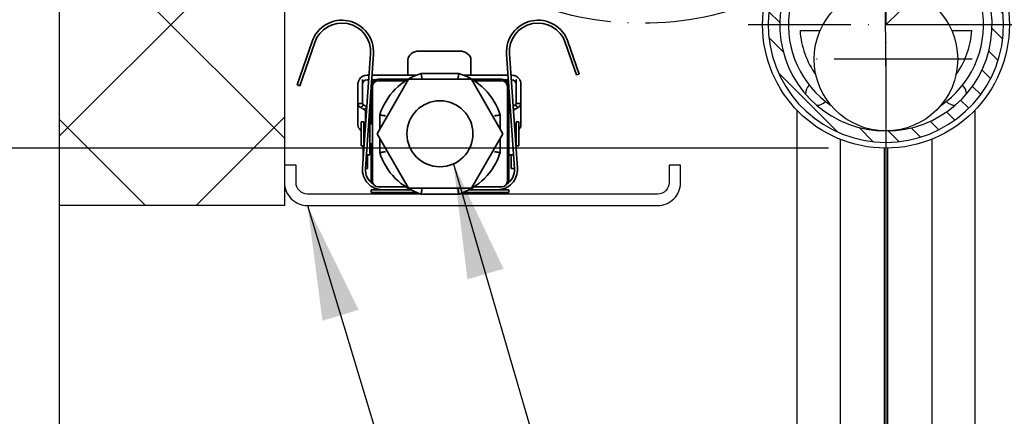
# Model space of a CAD drawing. Units: millimetres. Extents: x 4211 to 10803, y 2731 to 16991.
# Drawn here: x 4500 to 4671, y 11570 to 11639 of the extents above; entities that cross this region are included whole.
import ezdxf

# ---------------------------------------------------------------- set-up
doc = ezdxf.new("R2010")
doc.units = ezdxf.units.MM
doc.linetypes.add('ACAD_ISO04W100', pattern=[30, 24, -3, 0, -3])
for name, color, linetype, lineweight in [('Storama 0.25', 8, 'Continuous', 25), ('Storama 0.35', 3, 'Continuous', 35), ('Storama Schraffur', 3, 'Continuous', 9)]:
    doc.layers.add(name, color=color, linetype=linetype, lineweight=lineweight)
for name, color, linetype in [('Storama Masslinie', 1, 'Continuous'), ('Storama Mittellinie', 6, 'ACAD_ISO04W100'), ('Storama Stoff', 72, 'ACAD_ISO04W100'), ('Storama Volllinie', 7, 'Continuous')]:
    doc.layers.add(name, color=color, linetype=linetype)
doc.styles.add('ADESK2', font='isocp')
doc.dimstyles.new('MASS1_10', dxfattribs={"dimtxt": 20, "dimasz": 20, "dimexe": 10, "dimexo": 10, "dimgap": 1, "dimtad": 0, "dimdec": 1, "dimdsep": 46, "dimtxsty": 'ADESK2', "dimcen": -10, "dimclrd": 1, "dimclre": 1, "dimclrt": 1, "dimadec": 0, "dimazin": 0, "dimtfac": 1, "dimtdec": 1, "dimtmove": 0, "dimatfit": 3, "dimfxl": 1, "dimtvp": 1, "dimtolj": 1, "dimtzin": 0, "dimarcsym": 0})

# ---------------------------------------------------------------- blocks, each defined once
blk = doc.blocks.new('*D37')
at = {"layer": 'Defpoints', "color": 0, "transparency": 16777216}
for p in [(4545.87, 11762.65), (4396.61, 11606.9), (4506.61, 11606.9)]:
    blk.add_point(p, dxfattribs=at)
at = {"layer": 'Storama Masslinie', "color": 1, "lineweight": -2, "transparency": 16777216}
for p, q in [((4535.87, 11762.65), (4386.61, 11762.65)), ((4396.61, 11742.65), (4396.61, 11626.9)), ((4496.61, 11606.9), (4386.61, 11606.9)), ((4396.61, 11606.9), (4396.61, 11357.69))]:
    blk.add_line(p, q, dxfattribs=at)
at = {"layer": 'Storama Masslinie', "color": 1, "transparency": 16777216}
for points in [[(4393.28, 11742.65), (4399.95, 11742.65), (4396.61, 11762.65)], [(4393.28, 11626.9), (4399.95, 11626.9), (4396.61, 11606.9)]]:
    blk.add_solid(points, dxfattribs=at)
at = {"layer": 'Storama Masslinie', "color": 1, "transparency": 16777216, "insert": (4376.61, 11467.51), "char_height": 20, "attachment_point": 5, "rotation": 90, "style": 'ADESK2'}
blk.add_mtext('\\A1;Sturzhöhe min. 155', dxfattribs=at)
blk = doc.blocks.new('*D53')
at = {"layer": 'Defpoints', "color": 0, "transparency": 16777216}
for p in [(4545.87, 11747.65), (4451.61, 11616.9), (4650.64, 11616.9)]:
    blk.add_point(p, dxfattribs=at)
at = {"layer": 'Storama Masslinie', "color": 1, "lineweight": -2, "transparency": 16777216}
for p, q in [((4535.87, 11747.65), (4441.61, 11747.65)), ((4451.61, 11727.65), (4451.61, 11636.9)), ((4640.64, 11616.9), (4441.61, 11616.9))]:
    blk.add_line(p, q, dxfattribs=at)
at = {"layer": 'Storama Masslinie', "color": 1, "transparency": 16777216}
for points in [[(4448.28, 11727.65), (4454.95, 11727.65), (4451.61, 11747.65)], [(4448.28, 11636.9), (4454.95, 11636.9), (4451.61, 11616.9)]]:
    blk.add_solid(points, dxfattribs=at)
at = {"layer": 'Storama Masslinie', "color": 1, "transparency": 16777216, "insert": (4431.61, 11680.9), "char_height": 20, "attachment_point": 5, "rotation": 90, "style": 'ADESK2'}
blk.add_mtext('\\A1;ca. 130', dxfattribs=at)
blk = doc.blocks.new('*D38')
at = {"layer": 'Defpoints', "color": 0, "transparency": 16777216}
for p in [(4341.61, 11747.65), (4607.82, 11747.65), (4635.12, 10757.93)]:
    blk.add_point(p, dxfattribs=at)
at = {"layer": 'Storama Masslinie', "color": 1, "lineweight": -2, "transparency": 16777216}
for p, q in [((4597.82, 11747.65), (4331.61, 11747.65)), ((4341.61, 10777.93), (4341.61, 11727.65)), ((4625.12, 10757.93), (4331.61, 10757.93))]:
    blk.add_line(p, q, dxfattribs=at)
at = {"layer": 'Storama Masslinie', "color": 1, "transparency": 16777216}
for points in [[(4338.28, 11727.65), (4344.95, 11727.65), (4341.61, 11747.65)], [(4338.28, 10777.93), (4344.95, 10777.93), (4341.61, 10757.93)]]:
    blk.add_solid(points, dxfattribs=at)
at = {"layer": 'Storama Masslinie', "color": 1, "transparency": 16777216, "insert": (4315.89, 11291.97), "char_height": 20, "attachment_point": 5, "rotation": 90, "style": 'ADESK2'}
blk.add_mtext('\\A1;Anlagenhöhe min. 500 / max. 3500', dxfattribs=at)
blk = doc.blocks.new('*D81')
at = {"layer": 'Defpoints', "color": 0, "transparency": 16777216}
for p in [(4665.26, 11652.78), (4650.64, 11638.4)]:
    blk.add_point(p, dxfattribs=at)
at = {"layer": 'Storama Masslinie', "color": 1, "lineweight": -2, "transparency": 16777216}
for p, q in [((4719.78, 11706.44), (4679.51, 11666.81)), ((4650.64, 11638.4), (4665.26, 11652.78))]:
    blk.add_line(p, q, dxfattribs=at)
at = {"layer": 'Storama Masslinie', "color": 1, "transparency": 16777216}
blk.add_solid([(4677.17, 11669.18), (4681.85, 11664.43), (4665.26, 11652.78)], dxfattribs=at)
at = {"layer": 'Storama Masslinie', "color": 1, "transparency": 16777216, "insert": (4692.74, 11707.89), "char_height": 20, "attachment_point": 5, "rotation": 44.5424, "style": 'ADESK2'}
blk.add_mtext('\\A1;ø41', dxfattribs=at)
blk = doc.blocks.new('*D92')
at = {"layer": 'Defpoints', "color": 0, "transparency": 16777216}
for p in [(4545.87, 11616.9), (4451.75, 11606.9), (4506.61, 11606.9)]:
    blk.add_point(p, dxfattribs=at)
at = {"layer": 'Storama Masslinie', "color": 1, "lineweight": -2, "transparency": 16777216}
for p, q in [((4451.75, 11636.9), (4451.75, 11656.9)), ((4535.87, 11616.9), (4441.75, 11616.9)), ((4451.75, 11616.9), (4451.75, 11606.9)), ((4496.61, 11606.9), (4441.75, 11606.9)), ((4451.75, 11586.9), (4451.75, 11506.16))]:
    blk.add_line(p, q, dxfattribs=at)
at = {"layer": 'Storama Masslinie', "color": 1, "transparency": 16777216}
for points in [[(4448.42, 11636.9), (4455.08, 11636.9), (4451.75, 11616.9)], [(4448.42, 11586.9), (4455.08, 11586.9), (4451.75, 11606.9)]]:
    blk.add_solid(points, dxfattribs=at)
at = {"layer": 'Storama Masslinie', "color": 1, "transparency": 16777216, "insert": (4431.75, 11536.53), "char_height": 20, "attachment_point": 5, "rotation": 90, "style": 'ADESK2'}
blk.add_mtext('\\A1;ca. 10', dxfattribs=at)

msp = doc.modelspace()

# ---------------------------------------------------------------- hatches: boundary and pattern name
at = {"layer": 'Storama 0.25'}
h = msp.add_hatch(dxfattribs=at)
h.set_pattern_fill('ANSI37', color=256, scale=8)
h.paths.add_polyline_path([(4799.6, 11825.69), (4506.61, 11825.69), (4506.61, 11606.9), (4545.87, 11606.9), (4545.87, 11762.65), (4744.61, 11762.65), (4744.61, 11642.67), (4799.6, 11642.67)])
at = {"layer": 'Storama Volllinie'}
h = msp.add_hatch(dxfattribs=at)
h.set_pattern_fill('ANSI31', color=256, scale=25.4, angle=90, style=0)
h.set_pattern_definition([(135, (3833.512, 11202.6382), (-2.245064, -2.245064), [])])
edge = h.paths.add_edge_path()
edge.add_ellipse((4653.81, 11657.48), major_axis=(0.19, 1.14), ratio=1, start_angle=0, end_angle=151.6393)
edge.add_ellipse((4650.64, 11653.4), major_axis=(2.45, 3.16), ratio=1, start_angle=75.5327, end_angle=360, ccw=False)
edge.add_ellipse((4647.48, 11657.48), major_axis=(0.711, -0.917), ratio=1, start_angle=0, end_angle=151.6393)
edge.add_ellipse((4650.64, 11638.4), major_axis=(-3.35, 20.22), ratio=1, start_angle=0, end_angle=341.1887)
edge = h.paths.add_edge_path(flags=0)
edge.add_ellipse((4650.64, 11653.4), major_axis=(-5, 2.29), ratio=1, start_angle=0, end_angle=229.3211)
edge.add_ellipse((4655.92, 11655.82), major_axis=(-0.273, -0.125), ratio=1, start_angle=228.5045, end_angle=360, ccw=False)
edge.add_ellipse((4650.64, 11638.4), major_axis=(5.36, 17.71), ratio=1, start_angle=33.67, end_angle=360, ccw=False)
edge.add_ellipse((4645.37, 11655.82), major_axis=(-0.087, 0.287), ratio=1, start_angle=228.5045, end_angle=360, ccw=False)

# ---------------------------------------------------------------- linework, layer by layer
at = {"layer": 'Storama 0.35'}
for p, q in [((4550.67, 11635.49), (4548.06, 11627.92)), ((4551.14, 11635.32), (4548.54, 11627.76)), ((4596.72, 11629.65), (4594.76, 11635.32)), ((4597.19, 11629.81), (4595.24, 11635.49)), ((4559.46, 11613.4), (4560.86, 11633.35)), ((4559.96, 11613.36), (4561.35, 11633.31)), ((4569.35, 11633.83), (4576.35, 11633.83)), ((4584.55, 11633.31), (4585.95, 11613.36)), ((4585.05, 11633.35), (4586.44, 11613.4)), ((4567.35, 11632.25), (4567.35, 11629.93)), ((4578.35, 11629.93), (4578.35, 11632.25)), ((4560.6, 11629.63), (4560.25, 11629.63)), ((4566.85, 11629.63), (4561.1, 11629.63)), ((4567.35, 11629.63), (4566.85, 11629.63)), ((4567.35, 11629.93), (4567.35, 11629.68)), ((4567.35, 11629.63), (4567.85, 11629.63)), ((4567.85, 11629.63), (4568.89, 11629.63)), ((4576.23, 11629.9), (4569.67, 11629.9)), ((4577.01, 11629.63), (4577.85, 11629.63)), ((4577.85, 11629.63), (4578.35, 11629.63)), ((4578.35, 11629.68), (4578.35, 11629.93)), ((4578.85, 11629.63), (4578.35, 11629.63)), ((4584.81, 11629.63), (4578.85, 11629.63)), ((4585.45, 11629.63), (4585.31, 11629.63)), ((4596.72, 11629.65), (4597.19, 11629.81)), ((4548.54, 11627.76), (4548.06, 11627.92)), ((4558.65, 11628.13), (4558.66, 11628.13)), ((4558.65, 11628.03), (4558.65, 11628.13)), ((4558.65, 11624.7), (4558.65, 11628.03)), ((4559.45, 11627.93), (4559.45, 11628.89)), ((4559.45, 11624.7), (4559.45, 11627.93)), ((4560.54, 11628.83), (4560.25, 11628.83)), ((4561.77, 11628.83), (4561.04, 11628.83)), ((4561.98, 11619.4), (4567.47, 11628.9)), ((4562.2, 11628.9), (4567.41, 11628.9)), ((4567, 11628.65), (4562.2, 11628.65)), ((4567.47, 11628.9), (4578.44, 11628.9)), ((4578.44, 11628.9), (4583.92, 11619.4)), ((4578.5, 11628.9), (4583.7, 11628.9)), ((4583.7, 11628.65), (4578.91, 11628.65)), ((4584.86, 11628.83), (4584.13, 11628.83)), ((4585.45, 11628.83), (4585.36, 11628.83)), ((4586.25, 11628.89), (4586.25, 11627.93)), ((4586.25, 11624.7), (4586.25, 11627.93)), ((4587.05, 11628.03), (4587.05, 11628.13)), ((4587.05, 11628.13), (4587.05, 11628.13)), ((4587.05, 11624.7), (4587.05, 11628.03)), ((4560.95, 11621.15), (4560.95, 11627.56)), ((4561.2, 11627.65), (4561.2, 11611.15)), ((4584.7, 11611.15), (4584.7, 11627.65)), ((4584.95, 11627.56), (4584.95, 11623.32)), ((4558.65, 11624.7), (4559.1, 11624.7)), ((4558.65, 11620.92), (4558.65, 11624.7)), ((4559.1, 11624.7), (4559.45, 11624.7)), ((4559.69, 11624.42), (4559.44, 11624.23)), ((4586.27, 11624.23), (4586.02, 11624.42)), ((4586.25, 11624.7), (4586.61, 11624.7)), ((4586.61, 11624.7), (4587.05, 11624.7)), ((4587.05, 11624.7), (4587.05, 11620.92)), ((4559.44, 11624.23), (4559.12, 11623.98)), ((4559.72, 11623.64), (4559.97, 11623.83)), ((4560.15, 11623.32), (4559.96, 11623.32)), ((4559.96, 11621.95), (4559.96, 11623.32)), ((4559.97, 11623.83), (4560.2, 11624.01)), ((4560.76, 11623.32), (4560.66, 11623.32)), ((4560.76, 11621.95), (4560.76, 11623.32)), ((4562.45, 11622.68), (4562.45, 11620.21)), ((4583.45, 11620.21), (4583.45, 11622.68)), ((4584.95, 11621.95), (4584.95, 11623.32)), ((4585.25, 11623.32), (4584.95, 11623.32)), ((4585.71, 11623.85), (4585.74, 11623.83)), ((4585.74, 11623.83), (4585.99, 11623.64)), ((4585.75, 11623.28), (4585.75, 11623.32)), ((4585.75, 11623.32), (4585.75, 11623.32)), ((4586.59, 11623.98), (4586.27, 11624.23)), ((4559.2, 11617.3), (4559.2, 11621.5)), ((4559.2, 11621.5), (4559.7, 11621.5)), ((4559.7, 11621.5), (4559.7, 11617.3)), ((4559.96, 11621.15), (4559.7, 11621.15)), ((4559.96, 11620.49), (4559.96, 11621.95)), ((4560.76, 11615.75), (4560.76, 11621.95)), ((4561.2, 11621.15), (4560.76, 11621.15)), ((4584.95, 11621.15), (4584.7, 11621.15)), ((4584.95, 11615.75), (4584.95, 11621.95)), ((4586.2, 11621.15), (4585.9, 11621.15)), ((4586.2, 11621.5), (4586.2, 11617.3)), ((4586.2, 11621.5), (4586.7, 11621.5)), ((4586.7, 11617.3), (4586.7, 11621.5)), ((4567.47, 11609.9), (4561.98, 11619.4)), ((4583.92, 11619.4), (4578.44, 11609.9)), ((4559.76, 11617.65), (4559.7, 11617.65)), ((4561.2, 11617.65), (4560.76, 11617.65)), ((4560.95, 11611.15), (4560.95, 11617.65)), ((4562.45, 11618.59), (4562.45, 11616.12)), ((4583.45, 11616.12), (4583.45, 11618.59)), ((4584.95, 11617.65), (4584.7, 11617.65)), ((4586.2, 11617.65), (4586.15, 11617.65)), ((4586.15, 11617.65), (4586.15, 11617.53)), ((4559.2, 11617.3), (4559.7, 11617.3)), ((4559.55, 11616.96), (4559.55, 11617.3)), ((4559.55, 11616.96), (4559.55, 11614.74)), ((4560.76, 11615.75), (4560.13, 11615.75)), ((4560.35, 11613.33), (4560.35, 11615.75)), ((4584.95, 11615.75), (4584.95, 11611.15)), ((4585.75, 11615.75), (4584.95, 11615.75)), ((4585.35, 11615.75), (4585.35, 11613.33)), ((4585.75, 11615.75), (4585.75, 11616.12)), ((4586.2, 11617.3), (4586.7, 11617.3)), ((4559.96, 11613.33), (4560.35, 11613.33)), ((4585.35, 11613.33), (4585.95, 11613.33)), ((4567.86, 11609.65), (4560.95, 11609.65)), ((4560.95, 11609.65), (4560.95, 11609.15)), ((4560.95, 11609.15), (4568.96, 11609.15)), ((4562.2, 11610.15), (4567, 11610.15)), ((4578.44, 11609.9), (4567.47, 11609.9)), ((4569.67, 11608.9), (4576.23, 11608.9)), ((4576.94, 11609.15), (4584.95, 11609.15)), ((4584.95, 11609.65), (4578.05, 11609.65)), ((4578.91, 11610.15), (4583.7, 11610.15)), ((4584.95, 11609.65), (4584.95, 11609.15))]:
    msp.add_line(p, q, dxfattribs=at)
msp.add_circle((4572.95, 11619.4), 5.75, dxfattribs=at)
for centre, radius, start, end in [((4555.87, 11633.7), 5.5, 356, 161), ((4555.87, 11633.7), 5, 356, 161), ((4590.04, 11633.7), 5.5, 19, 184), ((4590.04, 11633.7), 5, 19, 184), ((4560.25, 11628.03), 1.6, 90, 147.0941), ((4572.95, 11619.4), 11, 107.3414, 162.6586), ((4572.95, 11619.4), 11, 17.3414, 72.6586), ((4585.45, 11628.03), 1.6, 32.9059, 90), ((4560.25, 11628.03), 0.8, 90, 180), ((4562.2, 11627.65), 1.25, 90, 168.879), ((4562.2, 11627.65), 1, 90, 180), ((4583.7, 11627.65), 1.25, 11.121, 90), ((4583.7, 11627.65), 1, 0, 90), ((4585.45, 11628.03), 0.8, 0, 90), ((4572.95, 11619.4), 11, 197.3414, 252.6586), ((4572.95, 11619.4), 11, 287.3414, 342.6586), ((4562.95, 11613.15), 3.5, 176, 270), ((4562.95, 11613.15), 3, 176, 238.029), ((4582.95, 11613.15), 3.5, 270, 4), ((4582.95, 11613.15), 3, 301.971, 4), ((4562.2, 11611.15), 1.25, 180, 192.018), ((4562.2, 11611.15), 1, 180, 270), ((4583.7, 11611.15), 1, 270, 0), ((4583.7, 11611.15), 1.25, 347.982, 0)]:
    msp.add_arc(centre, radius, start, end, dxfattribs=at)
for centre, major_axis, ratio, start_param, end_param in [((4569.35, 11632.25), (-2, 0), 0.788223, 4.712389, 6.283185), ((4576.35, 11632.25), (2, 0), 0.788223, 0, 1.570796), ((4563.57, 11606.57), (14.43, -18.86), 0.455293, 2.309212, 2.341047), ((4582.14, 11606.57), (-14.43, -18.86), 0.455293, 3.942138, 3.962541), ((4563.01, 11606.13), (14.43, -18.86), 0.455293, 2.304512, 2.341047), ((4582.7, 11606.13), (-14.43, -18.86), 0.455293, 3.942138, 3.978673), ((4558.93, 11612.9), (6.9, -9.02), 0.455293, 2.074102, 2.083956)]:
    msp.add_ellipse(centre, major_axis=major_axis, ratio=ratio, start_param=start_param, end_param=end_param, dxfattribs=at)
for points, knots in [([(4567.05, 11629.63), (4567.09, 11629.63), (4567.13, 11629.63), (4567.21, 11629.63), (4567.24, 11629.63), (4567.29, 11629.63), (4567.32, 11629.64), (4567.35, 11629.66), (4567.35, 11629.67), (4567.35, 11629.68)], [0, 0, 0, 0, 0.01131131, 0.01131131, 0.02262263, 0.02262263, 0.03428262, 0.03428262, 0.04594262, 0.04594262, 0.04594262, 0.04594262]), ([(4569.83, 11628.9), (4569.83, 11628.9), (4569.83, 11628.9), (4569.82, 11628.97), (4569.81, 11629.04), (4569.79, 11629.17), (4569.78, 11629.24), (4569.75, 11629.42), (4569.73, 11629.53), (4569.7, 11629.71), (4569.69, 11629.78), (4569.68, 11629.88), (4569.67, 11629.9), (4569.67, 11629.9)], [-0.0004716, -0.0004716, -0.0004716, -0.0004716, 0, 0, 0.0205616, 0.0205616, 0.0410992, 0.0410992, 0.0804564, 0.0804564, 0.1193471, 0.1193471, 0.1580103, 0.1580103, 0.1580103, 0.1580103]), ([(4576.07, 11628.9), (4576.08, 11628.9), (4576.08, 11628.9), (4576.09, 11628.97), (4576.1, 11629.04), (4576.12, 11629.17), (4576.13, 11629.24), (4576.16, 11629.42), (4576.17, 11629.53), (4576.2, 11629.71), (4576.21, 11629.78), (4576.23, 11629.88), (4576.23, 11629.9), (4576.23, 11629.9)], [-0.15841, -0.15841, -0.15841, -0.15841, -0.1579386, -0.1579386, -0.1373863, -0.1373863, -0.1168581, -0.1168581, -0.0775187, -0.0775187, -0.0386457, -0.0386457, 0, 0, 0, 0]), ([(4578.35, 11629.68), (4578.35, 11629.67), (4578.36, 11629.66), (4578.39, 11629.64), (4578.42, 11629.63), (4578.47, 11629.63), (4578.5, 11629.63), (4578.58, 11629.63), (4578.62, 11629.63), (4578.65, 11629.63)], [0.05027313, 0.05027313, 0.05027313, 0.05027313, 0.06193313, 0.06193313, 0.07359313, 0.07359313, 0.08490444, 0.08490444, 0.09621575, 0.09621575, 0.09621575, 0.09621575]), ([(4558.91, 11628.89), (4558.9, 11628.87), (4558.88, 11628.84), (4558.81, 11628.72), (4558.77, 11628.62), (4558.71, 11628.44), (4558.69, 11628.35), (4558.66, 11628.2), (4558.66, 11628.13), (4558.65, 11628.02), (4558.66, 11627.97), (4558.66, 11627.94), (4558.66, 11627.93), (4558.66, 11627.93)], [0.1591691, 0.1591691, 0.1591691, 0.1591691, 0.1675566, 0.1675566, 0.1986604, 0.1986604, 0.2271708, 0.2271708, 0.2556812, 0.2556812, 0.2843793, 0.2843793, 0.2868716, 0.2868716, 0.2868716, 0.2868716]), ([(4587.05, 11627.93), (4587.05, 11627.93), (4587.05, 11627.94), (4587.05, 11627.97), (4587.06, 11628.02), (4587.05, 11628.13), (4587.05, 11628.2), (4587.02, 11628.35), (4587, 11628.44), (4586.94, 11628.62), (4586.9, 11628.72), (4586.83, 11628.84), (4586.81, 11628.87), (4586.8, 11628.89)], [0.9654379, 0.9654379, 0.9654379, 0.9654379, 0.9679302, 0.9679302, 0.9966283, 0.9966283, 1.0251387, 1.0251387, 1.0536491, 1.0536491, 1.084753, 1.084753, 1.0931404, 1.0931404, 1.0931404, 1.0931404]), ([(4559.12, 11623.98), (4558.97, 11624.07), (4558.86, 11624.19), (4558.7, 11624.43), (4558.65, 11624.57), (4558.65, 11624.7)], [0, 0, 0, 0, 0.0641071, 0.0641071, 0.1282351, 0.1282351, 0.1282351, 0.1282351]), ([(4559.45, 11624.7), (4559.45, 11624.65), (4559.48, 11624.59), (4559.56, 11624.49), (4559.61, 11624.45), (4559.69, 11624.42)], [0, 0, 0, 0, 0.03378101, 0.03378101, 0.06731819, 0.06731819, 0.06731819, 0.06731819]), ([(4586.02, 11624.42), (4586.1, 11624.45), (4586.15, 11624.49), (4586.23, 11624.59), (4586.25, 11624.65), (4586.25, 11624.7)], [0, 0, 0, 0, 0.03350948, 0.03350948, 0.06726257, 0.06726257, 0.06726257, 0.06726257]), ([(4587.05, 11624.7), (4587.05, 11624.57), (4587.01, 11624.43), (4586.85, 11624.19), (4586.73, 11624.07), (4586.59, 11623.98)], [0, 0, 0, 0, 0.0641432, 0.0641432, 0.1282653, 0.1282653, 0.1282653, 0.1282653]), ([(4559.96, 11623.32), (4559.96, 11623.38), (4559.94, 11623.44), (4559.86, 11623.56), (4559.8, 11623.61), (4559.72, 11623.64)], [0, 0, 0, 0, 0.03246954, 0.03246954, 0.06510457, 0.06510457, 0.06510457, 0.06510457]), ([(4563.45, 11622.52), (4563.45, 11622.52), (4563.45, 11622.52), (4563.38, 11622.54), (4563.31, 11622.55), (4563.18, 11622.57), (4563.12, 11622.58), (4562.93, 11622.61), (4562.83, 11622.62), (4562.65, 11622.65), (4562.57, 11622.66), (4562.48, 11622.68), (4562.45, 11622.68), (4562.45, 11622.68)], [-0.15841, -0.15841, -0.15841, -0.15841, -0.1579386, -0.1579386, -0.1373863, -0.1373863, -0.1168581, -0.1168581, -0.0775187, -0.0775187, -0.0386457, -0.0386457, 0, 0, 0, 0]), ([(4582.45, 11622.52), (4582.45, 11622.52), (4582.46, 11622.52), (4582.52, 11622.54), (4582.59, 11622.55), (4582.72, 11622.57), (4582.79, 11622.58), (4582.97, 11622.61), (4583.08, 11622.62), (4583.26, 11622.65), (4583.33, 11622.66), (4583.43, 11622.68), (4583.45, 11622.68), (4583.45, 11622.68)], [-0.0004716, -0.0004716, -0.0004716, -0.0004716, 0, 0, 0.0205616, 0.0205616, 0.0410992, 0.0410992, 0.0804564, 0.0804564, 0.1193471, 0.1193471, 0.1580103, 0.1580103, 0.1580103, 0.1580103]), ([(4584.95, 11623.32), (4584.95, 11623.46), (4584.99, 11623.6), (4585.11, 11623.79), (4585.16, 11623.85), (4585.21, 11623.91)], [0, 0, 0, 0, 0.06329795, 0.06329795, 0.09264644, 0.09264644, 0.09264644, 0.09264644]), ([(4585.99, 11623.64), (4585.91, 11623.61), (4585.85, 11623.56), (4585.77, 11623.44), (4585.75, 11623.38), (4585.75, 11623.32)], [0, 0, 0, 0, 0.03265441, 0.03265441, 0.06514322, 0.06514322, 0.06514322, 0.06514322]), ([(4558.65, 11620.92), (4558.65, 11620.76), (4558.7, 11620.61), (4558.85, 11620.31), (4558.97, 11620.18), (4559.12, 11620.06)], [0, 0, 0, 0, 0.0624459, 0.0624459, 0.1261035, 0.1261035, 0.1261035, 0.1261035]), ([(4586.7, 11620.16), (4586.8, 11620.25), (4586.87, 11620.35), (4587.01, 11620.6), (4587.05, 11620.76), (4587.05, 11620.92)], [0.0174753, 0.0174753, 0.0174753, 0.0174753, 0.0623597, 0.0623597, 0.1260984, 0.1260984, 0.1260984, 0.1260984]), ([(4563.45, 11616.28), (4563.45, 11616.28), (4563.45, 11616.28), (4563.38, 11616.27), (4563.31, 11616.26), (4563.18, 11616.24), (4563.12, 11616.23), (4562.93, 11616.2), (4562.83, 11616.18), (4562.65, 11616.15), (4562.57, 11616.14), (4562.48, 11616.13), (4562.45, 11616.12), (4562.45, 11616.12)], [-0.0004716, -0.0004716, -0.0004716, -0.0004716, 0, 0, 0.0205616, 0.0205616, 0.0410992, 0.0410992, 0.0804564, 0.0804564, 0.1193471, 0.1193471, 0.1580103, 0.1580103, 0.1580103, 0.1580103]), ([(4582.45, 11616.28), (4582.45, 11616.28), (4582.46, 11616.28), (4582.52, 11616.27), (4582.59, 11616.26), (4582.72, 11616.24), (4582.79, 11616.23), (4582.97, 11616.2), (4583.08, 11616.18), (4583.26, 11616.15), (4583.33, 11616.14), (4583.43, 11616.13), (4583.45, 11616.12), (4583.45, 11616.12)], [-0.15841, -0.15841, -0.15841, -0.15841, -0.1579386, -0.1579386, -0.1373863, -0.1373863, -0.1168581, -0.1168581, -0.0775187, -0.0775187, -0.0386457, -0.0386457, 0, 0, 0, 0]), ([(4569.83, 11609.9), (4569.83, 11609.9), (4569.83, 11609.9), (4569.82, 11609.83), (4569.81, 11609.76), (4569.79, 11609.63), (4569.78, 11609.56), (4569.75, 11609.38), (4569.73, 11609.28), (4569.7, 11609.09), (4569.69, 11609.02), (4569.68, 11608.93), (4569.67, 11608.9), (4569.67, 11608.9)], [-0.15841, -0.15841, -0.15841, -0.15841, -0.1579386, -0.1579386, -0.1373863, -0.1373863, -0.1168581, -0.1168581, -0.0775187, -0.0775187, -0.0386457, -0.0386457, 0, 0, 0, 0]), ([(4576.07, 11609.9), (4576.08, 11609.9), (4576.08, 11609.9), (4576.09, 11609.83), (4576.1, 11609.76), (4576.12, 11609.63), (4576.13, 11609.56), (4576.16, 11609.38), (4576.17, 11609.28), (4576.2, 11609.09), (4576.21, 11609.02), (4576.23, 11608.93), (4576.23, 11608.9), (4576.23, 11608.9)], [-0.0004716, -0.0004716, -0.0004716, -0.0004716, 0, 0, 0.0205616, 0.0205616, 0.0410992, 0.0410992, 0.0804564, 0.0804564, 0.1193471, 0.1193471, 0.1580103, 0.1580103, 0.1580103, 0.1580103])]:
    msp.add_open_spline(points, degree=3, knots=knots, dxfattribs=at)
msp.add_open_spline([(4560.68, 11623.65), (4560.73, 11623.55), (4560.76, 11623.43), (4560.76, 11623.32)], degree=3, dxfattribs=at)
at = {"layer": 'Storama Mittellinie'}
for p, q in [((4650.64, 11662.4), (4650.64, 11614.4)), ((4674.64, 11638.4), (4626.64, 11638.4)), ((4665.64, 11632.4), (4635.64, 11632.4))]:
    msp.add_line(p, q, dxfattribs=at)
at = {"layer": 'Storama Schraffur'}
msp.add_line((4608.14, 11638.66), (4608.14, 11638.66), dxfattribs=at)
at = {"layer": 'Storama Stoff'}
msp.add_line((4650.61, 11631.25), (4650.28, 11690.89), dxfattribs=at)
msp.add_circle((4608.14, 11692.66), 54, dxfattribs=at)
at = {"layer": 'Storama Volllinie', "linetype": 'Continuous'}
msp.add_line((4506.61, 11825.69), (4506.61, 10738.06), dxfattribs=at)
at = {"layer": 'Storama Volllinie'}
for p, q in [((4545.87, 11762.65), (4545.87, 11606.9)), ((4635.68, 11637.4), (4639.19, 11637.4)), ((4662.1, 11637.4), (4665.61, 11637.39)), ((4635.14, 11623.5), (4635.14, 10804.33)), ((4666.14, 11623.5), (4666.14, 10804.33)), ((4642.64, 11618.44), (4642.64, 10809.39)), ((4658.64, 11618.44), (4658.64, 10809.39)), ((4650.34, 11616.9), (4650.34, 11514.28)), ((4650.64, 11616.9), (4650.64, 11514.29)), ((4650.94, 11616.9), (4650.94, 11514.28)), ((4545.87, 11606.9), (4506.61, 11606.9))]:
    msp.add_line(p, q, dxfattribs=at)
msp.add_lwpolyline([(4614.87, 11613.9), (4612.87, 11613.9), (4612.87, 11610.9, -0.414214), (4610.87, 11608.9), (4549.87, 11608.9, -0.414214), (4547.87, 11610.9), (4547.87, 11613.9), (4545.87, 11613.9), (4545.87, 11610.9, 0.414214), (4549.87, 11606.9), (4610.87, 11606.9, 0.414214), (4614.87, 11610.9), (4614.87, 11613.9)], format="xyb", dxfattribs=at)
for centre, radius in [((4650.64, 11638.4), 21.5), ((4650.64, 11632.4), 12.5)]:
    msp.add_circle(centre, radius, dxfattribs=at)
for centre, radius, start, end in [((4650.64, 11638.4), 20.5, 99.4057, 80.5943), ((4650.64, 11638.4), 18.5, 106.835, 73.165), ((4650.64, 11638.4), 17, 110.6483, 235.8128), ((4650.64, 11638.4), 17, 304.1872, 69.3136), ((4650.64, 11638.4), 15, 183.8035, 215.5874), ((4650.64, 11638.4), 15, 324.4126, 356.1584), ((4638.62, 11626.38), 2, 131.6087, 181.3887), ((4662.66, 11626.37), 2, 358.5732, 48.3532), ((4638.62, 11626.38), 2, 268.5732, 318.3532), ((4662.66, 11626.37), 2, 221.6087, 271.3887)]:
    msp.add_arc(centre, radius, start, end, dxfattribs=at)

# ---------------------------------------------------------------- dimensions: what is measured, and where the dimension line sits
at = {"layer": 'Storama Masslinie'}
for base, p1, p2, text, picture, middle in [((4396.61, 11606.9), (4545.87, 11762.65), (4506.61, 11606.9), 'Sturzhöhe min. 155', '*D37', (4396.61, 11467.51)), ((4341.61, 11747.65), (4635.12, 10757.93), (4607.82, 11747.65), 'Anlagenhöhe min. 500 / max. 3500', '*D38', (4341.61, 11291.97)), ((4451.61, 11616.9), (4545.87, 11747.65), (4650.64, 11616.9), 'ca. 130', '*D53', (4451.61, 11680.9))]:
    dim = msp.add_linear_dim(base=base, p1=p1, p2=p2, angle=90, text=text, dimstyle='MASS1_10', dxfattribs=at)
    dim.commit()
    dim.dimension.update_dxf_attribs({"geometry": picture, "text_midpoint": middle, "dimtype": 160})
dim = msp.add_radius_dim(center=(4650.64, 11638.4), mpoint=(4665.26, 11652.78), text='ø41', dimstyle='MASS1_10', dxfattribs=at)
dim.commit()
dim.dimension.update_dxf_attribs({"geometry": '*D81', "text_midpoint": (4692.74, 11707.89)})
dim = msp.add_linear_dim(base=(4451.75, 11606.9), p1=(4545.87, 11616.9), p2=(4506.61, 11606.9), angle=90, text='ca. <>', dimstyle='MASS1_10', dxfattribs=at)
dim.commit()
dim.dimension.update_dxf_attribs({"geometry": '*D92', "text_midpoint": (4431.75, 11536.53)})

# ---------------------------------------------------------------- leaders
at = {"layer": 'Storama Masslinie', "annotation_type": 0, "has_hookline": 1, "hookline_direction": 1, "horizontal_direction": (0, 1, 0)}
for points, text_width in [([(4575.29, 11614.15), (4608.13, 11501.41), (4608.13, 11283.88)], 208.2), ([(4549.87, 11606.9), (4561.75, 11567.41), (4561.95, 11103.61)], 436.92)]:
    msp.add_leader(points, dimstyle='MASS1_10', dxfattribs=dict(at, text_width=text_width))

doc.saveas('drawing.dxf')
